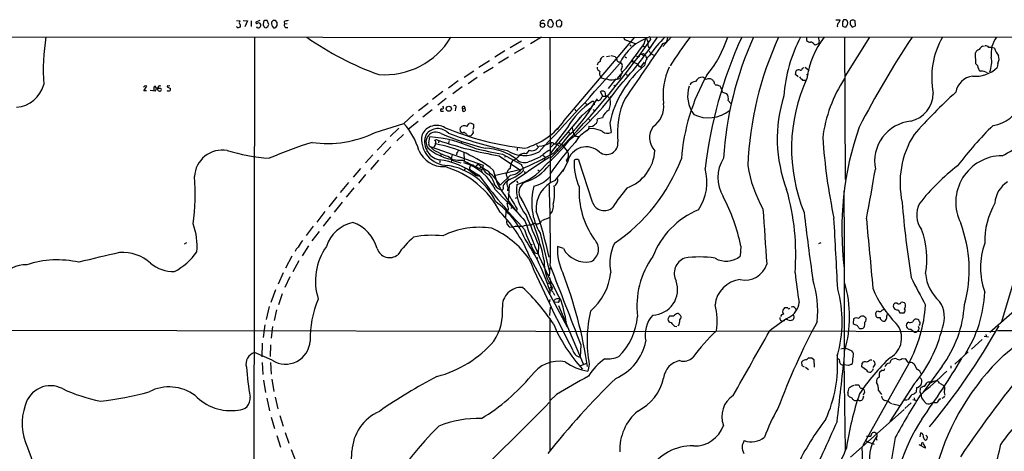
# Model space of a CAD drawing. Extents: x 7 to 1057, y 10 to 901.
# Drawn here: x 401 to 669, y 755 to 872 of the extents above; entities that cross this region are included whole.
import ezdxf

# ---------------------------------------------------------------- set-up
doc = ezdxf.new("R2010")
doc.units = 0
doc.header["$MEASUREMENT"] = 0
doc.layers.add('MAIN', color=5, linetype='CONTINUOUS')

msp = doc.modelspace()

# ---------------------------------------------------------------- linework, layer by layer
at = {"layer": 'MAIN'}
for p, q in [((459.9093, 872.1513), (460.8407, 872.0667)), ((460.9253, 871.0507), (460.9253, 870.3733)), ((461.772, 872.1513), (462.9573, 872.0667)), ((462.9573, 872.0667), (462.1953, 870.458)), ((463.8887, 872.0667), (463.8887, 870.5427)), ((466.2593, 872.1513), (465.328, 871.8127)), ((467.2753, 871.8973), (467.1907, 870.8813)), ((467.614, 872.1513), (467.2753, 871.8973)), ((468.7147, 871.1353), (468.2913, 872.1513)), ((468.4607, 870.5427), (468.7147, 871.1353)), ((469.9, 872.1513), (469.4767, 871.728)), ((471.0007, 871.6433), (470.5773, 872.1513)), ((472.8633, 871.8973), (472.948, 871.22)), ((473.71, 871.3047), (472.948, 871.22)), ((544.9147, 870.458), (545.5073, 870.3733)), ((546.1, 871.3893), (545.592, 872.3207)), ((546.0153, 870.8813), (546.1, 871.3893)), ((547.116, 870.5427), (548.0473, 870.458)), ((548.386, 870.966), (548.386, 871.8127)), ((622.8927, 872.3207), (624.078, 872.3207)), ((624.6707, 871.8127), (624.6707, 870.966)), ((625.6867, 872.3207), (625.0093, 872.3207)), ((625.1787, 870.458), (625.602, 870.3733)), ((626.7873, 871.0507), (627.2953, 870.3733)), ((627.2953, 870.3733), (628.2267, 870.712)), ((628.2267, 870.712), (628.142, 872.0667)), ((341.0373, 867.7487), (571.8387, 867.5793)), ((464.82, 867.664), (464.6507, 723.5613)), ((542.8827, 867.664), (539.8347, 865.8013)), ((545.084, 867.664), (545.2533, 827.9553)), ((549.0633, 844.9733), (568.2827, 867.664)), ((565.15, 867.664), (565.404, 866.9867)), ((570.738, 865.8013), (571.3307, 867.664)), ((572.3467, 867.7487), (865.2933, 867.5793)), ((572.3467, 867.7487), (572.516, 866.902)), ((578.104, 867.664), (575.818, 865.124)), ((577.1727, 867.664), (576.7493, 866.2247)), ((614.934, 867.664), (614.934, 866.7327)), ((618.236, 867.156), (618.236, 867.664)), ((625.2633, 867.664), (625.4327, 828.9713)), ((632.0367, 867.664), (625.348, 856.996)), ((537.3793, 866.5633), (534.3313, 864.7853)), ((538.1413, 864.7853), (535.432, 863.1767)), ((565.404, 866.9867), (568.3673, 865.886)), ((566.8433, 865.5473), (567.182, 865.2087)), ((570.484, 865.2933), (570.8227, 865.0393)), ((576.7493, 866.2247), (575.7333, 865.8013)), ((616.966, 865.7167), (617.3047, 865.5473)), ((617.3047, 865.5473), (618.236, 865.9707)), ((662.7707, 865.2087), (663.2787, 865.2933)), ((532.892, 863.9387), (530.1827, 862.2453)), ((533.908, 862.2453), (531.1987, 860.552)), ((560.4933, 862.4147), (561.5093, 862.584)), ((561.7633, 862.6687), (562.864, 862.4147)), ((565.5733, 862.33), (565.9967, 862.076)), ((568.5367, 862.584), (569.1293, 862.4147)), ((569.468, 862.6687), (569.5527, 862.9227)), ((570.6533, 862.4993), (570.9073, 862.6687)), ((571.3307, 862.2453), (571.4153, 861.9067)), ((572.0927, 863.9387), (572.516, 863.1767)), ((572.516, 863.1767), (573.6167, 862.6687)), ((660.9927, 860.3827), (660.8233, 863.4307)), ((525.8647, 859.536), (528.7433, 861.314)), ((527.05, 857.9273), (529.6747, 859.536)), ((563.9647, 860.9753), (564.3033, 860.7213)), ((564.3033, 860.7213), (564.8113, 860.1287)), ((567.6053, 861.3987), (567.8593, 860.806)), ((569.8913, 859.536), (570.9073, 860.8907)), ((614.5107, 859.4513), (615.6113, 858.6047)), ((661.416, 859.9593), (660.9927, 860.3827)), ((666.9193, 860.4673), (666.75, 859.3667)), ((521.8007, 856.742), (524.4253, 858.52)), ((522.9013, 855.0487), (525.3567, 856.742)), ((558.9693, 856.9113), (559.1387, 856.5727)), ((563.4567, 856.3187), (564.896, 858.012)), ((564.7267, 858.3507), (564.896, 858.012)), ((565.912, 857.5887), (566.166, 857.25)), ((611.886, 857.504), (612.14, 858.52)), ((612.648, 856.8267), (611.886, 857.504)), ((613.8333, 859.1973), (614.2567, 859.3667)), ((434.9327, 854.3713), (434.6787, 854.0327)), ((434.7633, 853.1013), (435.5253, 854.2867)), ((437.4727, 854.0327), (437.4727, 853.2707)), ((441.1133, 854.1173), (441.96, 853.694)), ((441.7907, 854.456), (441.3673, 854.3713)), ((520.192, 855.8107), (517.5673, 853.7787)), ((521.2927, 854.1173), (518.7527, 852.2547)), ((563.0333, 856.3187), (561.0013, 853.694)), ((562.5253, 854.6253), (562.7793, 854.2867)), ((613.8333, 855.98), (614.68, 855.98)), ((435.4407, 853.0167), (434.7633, 853.1013)), ((436.4567, 853.2707), (437.896, 853.1013)), ((438.912, 853.694), (438.4887, 853.694)), ((438.658, 853.186), (438.9967, 852.932)), ((516.0433, 852.8473), (513.2493, 850.7307)), ((559.562, 851.5773), (558.8847, 852.7627)), ((559.562, 851.5773), (560.578, 851.5773)), ((560.07, 852.7627), (560.2393, 851.662)), ((561.5093, 851.5773), (561.7633, 851.2387)), ((592.074, 852.678), (593.1747, 852.3393)), ((509.4393, 847.6827), (512.064, 849.7147)), ((516.9747, 850.9847), (514.6887, 849.122)), ((521.8007, 848.868), (522.0547, 848.4447)), ((556.514, 848.6987), (553.0427, 845.566)), ((554.8207, 849.7147), (555.244, 849.376)), ((556.514, 848.6987), (558.1227, 850.9)), ((557.022, 850.138), (556.5987, 850.138)), ((557.1913, 849.2913), (556.9373, 849.2913)), ((593.598, 850.392), (594.36, 849.63)), ((508.0847, 846.582), (505.46, 844.2113)), ((510.6247, 845.9893), (513.1647, 847.9367)), ((515.7047, 847.5133), (516.2127, 847.5133)), ((519.5147, 848.36), (519.3453, 847.598)), ((521.3773, 848.106), (522.0547, 848.4447)), ((522.0547, 848.4447), (522.0547, 848.106)), ((522.1393, 847.6827), (522.0547, 847.5133)), ((553.8893, 846.4127), (547.4547, 838.7927)), ((551.942, 847.9367), (552.196, 847.598)), ((556.9373, 847.9367), (557.276, 847.598)), ((497.6707, 841.756), (505.46, 844.2113)), ((506.73, 842.6873), (509.3547, 844.804)), ((522.5627, 843.3647), (523.1553, 844.2113)), ((555.6673, 845.4813), (556.006, 845.058)), ((555.752, 843.4493), (555.6673, 842.518)), ((559.4773, 845.7353), (558.038, 845.3967)), ((561.4247, 844.296), (561.7633, 841.756)), ((504.1053, 842.9413), (501.7347, 840.6553)), ((503.5127, 839.47), (505.3753, 841.1633)), ((521.462, 841.5867), (521.1233, 841.756)), ((524.1713, 842.264), (524.256, 841.5867)), ((549.91, 843.1107), (546.608, 838.708)), ((547.0313, 842.9413), (547.37, 842.518)), ((550.164, 841.8407), (550.5873, 841.502)), ((551.18, 843.026), (551.6033, 841.3327)), ((551.6033, 841.3327), (551.942, 840.9093)), ((555.6673, 842.518), (554.3973, 841.6713)), ((557.022, 842.772), (555.752, 842.6873)), ((500.634, 839.47), (498.1787, 836.93)), ((512.2333, 838.962), (512.4873, 840.5707)), ((513.842, 839.724), (514.1807, 839.8087)), ((514.1807, 839.8087), (514.9427, 839.5547)), ((514.9427, 839.5547), (514.858, 838.962)), ((517.7367, 839.5547), (517.5673, 838.7927)), ((521.1233, 839.216), (521.0387, 838.708)), ((541.528, 838.454), (541.782, 837.946)), ((545.084, 835.7447), (547.4547, 838.7927)), ((545.1687, 838.8773), (545.5073, 838.454)), ((546.1847, 838.5387), (545.1687, 837.438)), ((547.2853, 838.3693), (547.624, 838.0307)), ((547.4547, 838.7927), (548.3013, 838.5387)), ((548.3013, 838.5387), (549.8253, 836.676)), ((496.9933, 835.66), (495.046, 833.4587)), ((501.904, 837.8613), (499.872, 835.66)), ((511.6407, 836.5913), (512.064, 836.7607)), ((512.572, 837.946), (526.9653, 832.866)), ((515.62, 835.8293), (515.366, 835.3213)), ((517.398, 835.3213), (518.414, 834.644)), ((519.8533, 836.2527), (519.7687, 835.66)), ((521.716, 836.3373), (521.8007, 834.136)), ((531.368, 835.406), (536.956, 831.596)), ((532.2147, 835.8293), (537.3793, 833.0353)), ((532.9767, 835.3213), (532.8073, 834.898)), ((536.2787, 837.438), (536.2787, 836.8453)), ((537.2947, 835.7447), (537.1253, 835.7447)), ((539.496, 836.93), (538.6493, 835.914)), ((543.306, 835.4907), (543.814, 835.152)), ((547.116, 837.0147), (547.4547, 836.7607)), ((498.5173, 834.2207), (496.4007, 831.6807)), ((515.2813, 834.0513), (515.112, 833.4587)), ((518.414, 834.3053), (518.3293, 833.5433)), ((518.414, 834.2207), (520.954, 833.4587)), ((521.3773, 834.2207), (526.542, 831.6807)), ((522.732, 833.628), (522.5627, 833.12)), ((524.256, 832.9507), (523.5787, 832.5273)), ((525.526, 833.2047), (525.1027, 832.612)), ((543.4753, 834.8133), (543.7293, 834.39)), ((549.9947, 833.882), (548.5553, 831.0033)), ((549.5713, 834.2207), (549.8253, 833.7127)), ((556.6833, 822.7907), (553.0427, 834.2207)), ((493.6913, 831.9347), (491.6593, 829.564)), ((495.046, 830.326), (493.0987, 827.9553)), ((521.97, 831.85), (521.8007, 831.342)), ((523.4093, 831.6807), (525.78, 830.1567)), ((525.6953, 829.9027), (525.78, 830.1567)), ((526.3727, 832.4427), (526.1187, 832.104)), ((526.542, 831.6807), (526.8807, 831.9347)), ((526.542, 831.6807), (526.542, 831.0033)), ((529.7593, 831.5113), (530.7753, 827.9553)), ((536.956, 831.596), (530.0133, 829.9027)), ((534.416, 830.1567), (531.622, 827.3627)), ((533.3153, 830.072), (533.4, 829.7333)), ((537.8873, 832.1887), (537.8027, 832.0193)), ((537.8027, 832.0193), (537.8873, 831.342)), ((538.1413, 831.088), (538.3953, 830.6647)), ((541.8667, 831.596), (542.29, 831.1727)), ((546.608, 828.7173), (548.894, 831.6807)), ((490.3893, 828.1247), (488.1033, 825.4153)), ((529.7593, 827.786), (529.4207, 827.532)), ((533.4, 829.7333), (533.8233, 828.9713)), ((534.162, 828.9713), (533.4847, 828.4633)), ((534.0773, 827.4473), (533.8233, 823.0447)), ((536.0247, 828.4633), (536.448, 828.04)), ((491.8287, 826.6853), (489.712, 824.1453)), ((527.9813, 826.516), (528.4047, 826.77)), ((530.352, 826.0927), (536.0247, 820.2507)), ((533.7387, 826.8547), (533.654, 825.8387)), ((487.172, 824.23), (485.0553, 821.5207)), ((488.696, 822.7907), (486.4947, 820.0813)), ((533.5693, 822.3673), (533.8233, 823.0447)), ((535.7707, 823.8913), (536.194, 824.0607)), ((483.9547, 820.2507), (481.7533, 817.372)), ((533.146, 820.0813), (533.0613, 818.7267)), ((534.924, 821.436), (534.5007, 821.0973)), ((536.1093, 821.0973), (536.0247, 820.2507)), ((485.4787, 818.8113), (483.5313, 816.2713)), ((533.654, 816.61), (534.0773, 816.102)), ((540.004, 816.5253), (540.6813, 817.0333)), ((540.6813, 817.0333), (541.528, 816.864)), ((544.4913, 818.3033), (545.084, 818.7267)), ((480.822, 816.2713), (478.8747, 813.7313)), ((482.4307, 814.832), (480.3987, 812.292)), ((534.0773, 816.102), (535.0933, 816.0173)), ((542.4593, 814.324), (544.9993, 803.7407)), ((446.3627, 811.6993), (445.6853, 811.3607)), ((540.3427, 811.276), (540.004, 811.022)), ((542.036, 811.1913), (541.9513, 808.736)), ((618.8287, 811.6993), (618.1513, 811.4453)), ((479.4673, 810.9373), (477.774, 808.228)), ((541.02, 808.99), (541.9513, 808.736)), ((548.8093, 810.1753), (547.2007, 810.6833)), ((597.0693, 810.8527), (596.9, 808.1433)), ((674.116, 810.8527), (667.9353, 790.2787)), ((474.98, 808.0587), (473.2867, 804.8413)), ((476.8427, 806.8733), (475.234, 803.8253)), ((539.75, 807.6353), (549.8253, 788.924)), ((541.8667, 807.6353), (541.528, 807.3813)), ((472.6093, 803.5713), (471.2547, 800.5233)), ((544.9993, 802.7247), (545.2533, 804.926)), ((474.3873, 802.4707), (473.1173, 799.592)), ((544.4913, 800.608), (545.084, 800.9467)), ((545.084, 802.2167), (545.4227, 799.6767)), ((470.4927, 798.9147), (469.3073, 795.528)), ((472.3553, 797.8987), (471.3393, 794.8507)), ((544.9993, 799.338), (545.4227, 799.6767)), ((545.084, 798.1527), (544.9993, 797.56)), ((545.338, 798.7453), (545.084, 798.83)), ((545.4227, 799.6767), (545.846, 799.338)), ((545.1687, 796.29), (544.9147, 795.4433)), ((547.37, 795.528), (546.354, 795.6127)), ((547.7087, 795.9513), (547.37, 795.528)), ((639.572, 795.3587), (638.8947, 795.274)), ((468.7993, 794.4273), (467.9527, 790.8713)), ((470.8313, 793.496), (470.154, 790.6173)), ((545.2533, 794.258), (544.9993, 791.972)), ((547.4547, 794.6813), (554.228, 778.8487)), ((580.644, 791.972), (580.136, 792.48)), ((608.4147, 792.988), (608.6687, 792.3107)), ((611.8013, 793.9193), (612.14, 793.496)), ((633.6453, 792.5647), (633.73, 791.8027)), ((634.4073, 793.1573), (633.984, 793.0727)), ((638.556, 794.9353), (638.4713, 794.4273)), ((639.826, 793.496), (640.334, 792.6493)), ((640.334, 792.6493), (641.4347, 792.734)), ((672.2533, 793.9193), (664.8027, 787.3153)), ((545.1687, 791.21), (545.084, 755.0573)), ((577.6807, 791.8873), (577.1727, 790.956)), ((608.1607, 792.1413), (607.822, 791.718)), ((608.7533, 790.5327), (608.4147, 790.3633)), ((627.7187, 791.0407), (627.634, 789.7707)), ((630.5127, 791.8027), (629.8353, 791.8027)), ((341.2913, 788.0773), (590.042, 787.5693)), ((467.614, 789.432), (467.1907, 785.9607)), ((469.7307, 789.0087), (469.392, 785.7913)), ((579.0353, 789.0933), (579.628, 789.0087)), ((590.4653, 787.8233), (666.4113, 787.654)), ((629.158, 788.5853), (629.412, 788.416)), ((643.2973, 788.2467), (643.8053, 787.8233)), ((666.8347, 787.908), (725.678, 787.908)), ((466.9367, 784.4367), (466.852, 780.7113)), ((662.686, 785.4527), (659.8073, 782.828)), ((663.194, 786.384), (664.3793, 786.13)), ((663.702, 786.8073), (663.7867, 786.2993)), ((469.646, 779.78), (464.82, 781.8967)), ((469.138, 784.0133), (469.0533, 780.796)), ((553.5507, 784.0133), (553.3813, 780.6267)), ((624.2473, 782.9127), (625.4327, 783.1667)), ((625.4327, 783.1667), (627.2107, 782.32)), ((658.876, 782.066), (655.2353, 778.764)), ((466.9367, 779.1873), (467.106, 775.8853)), ((469.138, 779.1873), (469.392, 776.0547)), ((613.7487, 778.256), (613.664, 779.3567)), ((616.3733, 780.4573), (616.8813, 780.034)), ((616.8813, 780.034), (616.966, 777.9173)), ((623.2313, 780.9653), (623.4007, 781.6427)), ((625.094, 780.034), (625.4327, 755.3113)), ((627.4647, 779.3567), (627.2107, 778.6793)), ((632.206, 779.8647), (632.714, 779.8647)), ((633.3913, 779.3567), (633.476, 778.5947)), ((640.9267, 780.288), (641.7733, 780.2033)), ((643.7207, 779.1027), (644.144, 778.8487)), ((555.0747, 778.9333), (553.466, 778.256)), ((555.8367, 778.6793), (555.4133, 776.8167)), ((614.3413, 777.9173), (613.7487, 778.256)), ((614.68, 777.9173), (615.442, 777.3247)), ((626.364, 778.3407), (625.0093, 778.51)), ((629.92, 778.002), (630.0047, 779.018)), ((631.19, 777.0707), (629.92, 778.002)), ((642.7047, 778.9333), (630.2587, 756.5813)), ((632.8833, 776.986), (632.3753, 776.5627)), ((633.476, 778.5947), (632.968, 777.8327)), ((635.508, 777.0707), (634.746, 776.478)), ((644.144, 778.8487), (644.906, 777.3247)), ((651.764, 778.1713), (646.5993, 771.144)), ((654.1347, 778.256), (654.1347, 777.6633)), ((467.2753, 774.3613), (467.7833, 771.0593)), ((469.5613, 774.6153), (470.0693, 771.3133)), ((628.0573, 773.0913), (629.0733, 773.0913)), ((630.3433, 771.9907), (630.5127, 771.8213)), ((630.682, 771.144), (630.3433, 770.2973)), ((634.492, 771.5673), (635.3387, 770.4667)), ((644.2287, 773.3453), (637.54, 763.1007)), ((644.8213, 772.414), (644.7367, 771.144)), ((645.8373, 771.144), (645.922, 772.16)), ((651.0867, 773.5993), (652.272, 772.922)), ((468.2067, 769.4507), (468.884, 766.064)), ((470.408, 769.7893), (471.17, 766.572)), ((546.9467, 770.4667), (545.084, 768.7733)), ((626.11, 770.89), (626.1947, 770.2973)), ((630.428, 770.0433), (630.174, 769.112)), ((641.604, 769.0273), (642.2813, 769.0273)), ((643.8053, 769.112), (644.906, 768.858)), ((644.2287, 769.62), (644.3133, 769.0273)), ((646.7687, 768.858), (647.446, 768.0113)), ((651.1713, 769.2813), (651.4253, 769.2813)), ((652.1027, 769.5353), (651.6793, 769.366)), ((641.4347, 766.4027), (626.872, 753.4487)), ((637.4553, 768.2653), (638.048, 768.0113)), ((638.302, 767.9267), (640.4187, 767.5033)), ((643.382, 768.1807), (641.6887, 766.6567)), ((469.392, 764.286), (470.2387, 761.238)), ((471.678, 764.794), (472.6093, 761.8307)), ((470.916, 759.2907), (471.932, 756.158)), ((473.202, 760.1373), (474.1333, 757.2587)), ((631.19, 759.1213), (632.3753, 759.1213)), ((631.2747, 757.7667), (631.5287, 757.5973)), ((632.3753, 759.1213), (632.7987, 760.0527)), ((633.5607, 760.1373), (634.0687, 759.6293)), ((633.8993, 758.6133), (634.0687, 758.0207)), ((645.8373, 758.952), (646.0067, 760.0527)), ((647.7, 759.0367), (647.3613, 759.46)), ((474.8107, 755.4807), (476.0807, 752.2633)), ((631.5287, 757.5973), (633.3067, 757.0047)), ((647.2767, 755.904), (645.5833, 756.8353)), ((646.176, 756.4967), (646.2607, 757.3433))]:
    msp.add_line(p, q, dxfattribs=at)
for centre, radius in [((543.1439, 870.8963), 0.6073), ((615.2091, 857.4829), 0.1496), ((517.6547, 848.1818), 0.6968)]:
    msp.add_circle(centre, radius, dxfattribs=at)
for centre, radius, start, end in [((460.7845, 871.305), 1.1606, 221.055895, 251.555685), ((502.9988, 743.2813), 133.8752, 108.317001, 108.54617), ((461.391, 871.601), 0.7209, 139.759908, 229.759908), ((465.4551, 871.6011), 0.2468, 120.991622, 329.008378), ((465.8501, 870.7685), 0.5689, 203.38772, 315.997091), ((465.8784, 870.7758), 0.7296, 29.51988, 106.867736), ((466.0052, 870.8813), 0.5681, 296.574073, 26.56054), ((466.8938, 870.4153), 0.5525, 4.432107, 57.497791), ((467.9102, 870.754), 0.5516, 212.451277, 274.418621), ((467.9526, 702.8014), 169.3502, 89.885409, 90.114558), ((383.524, 997.3848), 152.6537, 303.57811, 303.807272), ((471.3977, 871.5217), 1.932, 173.870385, 223.001219), ((470.2386, 702.8014), 169.3502, 89.885409, 90.114558), ((470.1579, 871.0742), 0.8873, 258.743258, 341.775374), ((259.3507, 871.22), 211.6504, 359.885409, 0.114591), ((474.1111, 869.0018), 3.1529, 92.674103, 113.313364), ((473.6028, 870.9435), 0.7108, 157.107303, 292.892697), ((543.1944, 871.5412), 0.6921, 49.406787, 199.982399), ((546.1422, 871.1777), 1.6119, 150.067741, 193.672427), ((629.4203, 955.3022), 119.7486, 224.885375, 225.114558), ((545.2957, 871.8338), 0.57, 58.677654, 164.930019), ((545.4649, 870.9237), 0.552, 274.405074, 355.594926), ((548.4258, 871.4264), 1.58, 159.412123, 214.006877), ((548.5242, 869.0942), 3.2906, 101.325299, 118.646173), ((421.132, 745.0667), 179.6055, 44.885409, 45.114591), ((421.2282, 955.3792), 152.626, 326.192759, 326.421963), ((624.4183, 870.7213), 1.1333, 132.360751, 193.434185), ((622.4504, 872.7263), 1.6774, 315.886457, 346.006836), ((751.8399, 787.4168), 152.6259, 146.200557, 146.42974), ((625.2209, 871.0082), 0.5518, 184.385964, 265.614036), ((624.7794, 871.4498), 1.3548, 307.385003, 23.130288), ((541.1685, 787.4889), 119.7487, 44.87695, 45.106099), ((838.4371, 871.474), 211.6502, 179.885408, 180.114592), ((627.5337, 871.4295), 0.8809, 46.329226, 147.922913), ((468.0373, 858.5159), 60.6509, 171.243897, 183.51756), ((525.4185, 933.0303), 80.1458, 234.645984, 250.451996), ((500.2092, 878.4648), 21.0223, 265.615342, 329.084154), ((576.8875, 854.2774), 14.216, 108.627528, 154.566234), ((495.9912, 918.205), 93.2684, 317.166569, 327.18776), ((596.9429, 846.3911), 29.5653, 133.984943, 146.594265), ((673.9011, 798.8353), 113.8052, 142.785979, 147.564498), ((706.4846, 817.879), 119.9781, 155.483778, 173.272221), ((563.2198, 877.5782), 31.8746, 320.572685, 341.878202), ((685.9487, 828.8752), 93.8035, 155.574405, 176.422321), ((692.6504, 828.71), 93.8068, 155.464451, 177.51253), ((648.6419, 848.9194), 39.9828, 152.042474, 176.066734), ((638.3495, 853.2084), 23.5485, 142.130586, 172.202464), ((855.9746, 726.2918), 255.0956, 146.344855, 152.724262), ((670.4763, 856.7418), 21.5206, 149.501059, 191.574133), ((672.5689, 863.1728), 7.4853, 143.129796, 187.117801), ((375.5063, 1005.7499), 241.0219, 314.743119, 324.8247), ((4274.8185, -1681.6174), 4491.3888, 145.4462998, 145.6754816), ((-1082.6573, 2068.9864), 2044.8399, 323.7272212, 323.9564065), ((570.8441, 866.267), 0.9865, 337.279607, 54.618287), ((573.4687, 865.7564), 1.7196, 175.677704, 225.433515), ((615.9271, 867.6719), 1.3669, 223.402193, 274.515088), ((615.9077, 865.0815), 1.2344, 30.972514, 84.094496), ((617.4738, 866.5634), 0.9655, 322.130741, 37.864574), ((664.8474, 862.2006), 3.6553, 124.620009, 145.379991), ((663.7162, 864.4609), 0.8524, 28.681808, 102.43184), ((664.3967, 859.7669), 5.1035, 71.832027, 89.244424), ((560.0322, 861.1942), 1.2395, 100.0452, 186.215636), ((774.7744, 988.9801), 246.8295, 210.848142, 211.077345), ((569.2987, 862.5416), 0.2117, 216.837414, 36.896962), ((527.652, 1074.6524), 215.8359, 281.194034, 281.423222), ((655.1714, 947.331), 119.7486, 224.87695, 225.1061), ((570.5531, 862.7601), 0.3658, 345.530684, 114.862657), ((571.0061, 862.3441), 0.3393, 343.071082, 106.928918), ((574.4349, 859.8889), 3.5283, 128.013849, 178.856705), ((662.4671, 862.4909), 1.8935, 109.363161, 150.242358), ((658.4697, 860.8862), 6.8086, 336.592129, 11.514411), ((675.9423, 868.9579), 10.86, 203.566029, 215.388277), ((664.8022, 861.7374), 2.4689, 329.039428, 22.161251), ((-104.7349, 1450.3186), 891.7941, 316.5051929, 318.5844185), ((559.7385, 859.4171), 1.8921, 119.736994, 160.650503), ((559.3015, 859.5706), 1.3535, 185.056838, 244.334263), ((588.6577, 838.5111), 27.8407, 129.610951, 168.007353), ((563.8377, 861.441), 0.4827, 164.745922, 285.254078), ((563.4569, 859.8323), 1.3865, 328.733619, 12.344134), ((564.1379, 850.4856), 10.9709, 63.432146, 72.968152), ((570.1347, 860.6578), 1.1478, 198.26763, 257.758129), ((593.7553, 851.9797), 17.8387, 154.938595, 187.56894), ((663.173, 859.9382), 1.7571, 179.311962, 238.796893), ((559.8533, 857.8094), 1.2602, 154.56148, 225.453316), ((568.8512, 855.3642), 4.8303, 127.480792, 167.577336), ((564.9162, 858.7575), 0.4487, 127.666685, 245.022443), ((635.0292, 830.5042), 54.2829, 150.378248, 175.715836), ((586.5802, 854.6816), 2.0666, 85.565146, 154.947766), ((585.8238, 854.2743), 2.6323, 45.423265, 69.631202), ((612.7522, 857.9794), 0.8167, 60.36824, 138.554055), ((825.0973, 1068.0656), 299.3539, 224.882025, 225.111195), ((613.2637, 859.2512), 0.5721, 259.14965, 354.594323), ((660.8506, 851.6858), 5.4523, 98.323596, 169.515067), ((660.9591, 865.382), 8.3498, 263.827354, 313.911112), ((662.0333, 853.9256), 4.5155, 62.40043, 87.087981), ((399.5442, 856.7974), 8.2047, 274.127211, 345.871789), ((435.1022, 853.4405), 0.9461, 63.434949, 100.320555), ((522.2919, 769.5521), 119.7133, 134.885408, 135.114592), ((437.2765, 853.6978), 0.86, 316.08359, 51.548286), ((439.166, 853.7151), 0.6777, 75.533139, 181.784365), ((441.2403, 854.2443), 0.1796, 45, 225), ((492.9888, 906.1695), 87.9614, 310.687101, 324.263358), ((687.2447, 1406.6669), 564.8139, 256.890607, 257.11978), ((561.3409, 867.7539), 11.6892, 269.995589, 283.824397), ((591.1705, 851.7029), 8.5812, 161.883032, 216.63781), ((584.6869, 853.7997), 1.7571, 89.311962, 148.796893), ((588.4333, 854.6044), 1.7226, 63.745835, 116.254165), ((716.4492, 982.8951), 179.6053, 224.885386, 225.114569), ((587.4011, 854.4892), 2.5744, 6.815284, 26.584958), ((590.1607, 852.2211), 2.4071, 59.104822, 92.826508), ((589.0349, 852.3454), 3.0572, 6.245611, 39.418763), ((656.639, 837.3209), 45.7863, 155.369122, 202.232793), ((656.8656, 835.6254), 37.821, 146.675855, 172.874702), ((438.8272, 853.5246), 0.3785, 153.414641, 243.448488), ((439.0813, 853.2704), 0.4561, 21.829402, 111.785083), ((438.9119, 853.5248), 0.5988, 278.140927, 351.859073), ((441.4168, 853.5389), 0.5245, 222.280302, 303.459819), ((441.6354, 853.4823), 0.3875, 280.497939, 33.11188), ((559.2234, 852.5932), 0.3787, 63.44848, 153.414653), ((560.7905, 850.0103), 1.9912, 128.095812, 156.153792), ((559.562, 852.17), 0.7806, 49.400298, 102.526419), ((560.1607, 850.1683), 1.4958, 25.629679, 86.987816), ((591.7856, 851.0177), 1.9173, 340.953645, 43.573554), ((645.4934, 840.0528), 38.5306, 162.464416, 200.972376), ((641.425, 852.5503), 7.9693, 283.587931, 359.09192), ((766.3411, 732.1105), 163.7823, 132.595957, 138.253205), ((515.8317, 848.5152), 0.4114, 264.084305, 59.045798), ((519.2304, 848.6684), 0.4194, 312.671557, 137.328443), ((521.7415, 848.4023), 0.4695, 82.755391, 219.13056), ((568.8811, 831.7506), 22.1123, 123.742098, 149.086369), ((529.0461, 864.669), 31.8317, 312.175361, 332.151566), ((557.022, 849.9263), 0.2116, 323.124688, 90), ((684.1912, 849.5453), 127.0002, 179.885409, 180.114592), ((558.2497, 851.1961), 0.8141, 242.093947, 332.112973), ((556.3553, 849.7645), 5.26, 338.678994, 11.523556), ((585.1894, 841.6935), 21.7052, 154.655343, 186.554188), ((569.4799, 848.8649), 6.6364, 304.024824, 6.620309), ((664.1933, 853.2493), 9.74, 278.597142, 338.721838), ((515.673, 847.8202), 0.3086, 67.85722, 275.897224), ((521.7927, 847.8974), 0.4649, 153.335726, 304.298447), ((521.9912, 847.8732), 0.2413, 307.862488, 74.742799), ((562.7042, 844.8299), 3.3515, 115.614682, 164.327002), ((588.2298, 855.299), 9.5682, 245.649661, 307.249671), ((491.1486, 831.5112), 19.134, 16.187212, 41.586216), ((514.3464, 839.2591), 4.4082, 58.707897, 154.407458), ((521.8514, 842.2625), 1.3118, 57.163999, 144.40647), ((523.3672, 842.7302), 1.4962, 44.991876, 98.142017), ((523.1558, 843.3646), 1.3382, 325.296994, 18.444426), ((532.7869, 856.7596), 20.0957, 285.95456, 324.090412), ((556.1814, 845.1244), 1.7293, 255.622226, 321.24912), ((556.7835, 845.0945), 1.2904, 305.346693, 13.54409), ((577.4252, 840.3687), 5.1851, 144.703176, 224.094365), ((644.3691, 833.9188), 10.9378, 95.623443, 191.354826), ((731.1858, 775.9769), 94.183, 134.094336, 142.970266), ((660.242, 852.6458), 18.9482, 294.516703, 334.422576), ((484.687, 868.251), 29.5053, 261.809041, 296.106859), ((517.3851, 839.907), 7.1261, 169.845816, 269.422696), ((516.0986, 839.2117), 5.022, 157.132034, 257.682925), ((514.1223, 839.1367), 2.6829, 58.21873, 216.985224), ((514.6566, 838.8618), 3.9297, 42.210136, 144.150462), ((548.5644, 921.0564), 86.2166, 247.474517, 255.898125), ((547.3357, 917.274), 80.3445, 247.536123, 263.550422), ((562.7539, 966.4249), 132.8441, 250.114137, 257.271736), ((521.5888, 842.645), 0.8898, 154.647392, 205.352608), ((393.954, 757.36), 152.6261, 33.57027, 33.799453), ((521.8045, 841.0977), 0.597, 32.369607, 125.007745), ((523.6216, 842.1376), 1.4975, 208.750617, 241.249383), ((523.1812, 841.9123), 1.123, 255.567792, 343.146336), ((515.016, 867.3172), 44.0654, 315.017929, 323.455685), ((552.7464, 842.0951), 1.4329, 235.848577, 288.962254), ((559.1081, 835.0819), 8.1158, 117.754463, 150.756003), ((553.6368, 827.5276), 15.6157, 68.036637, 77.479948), ((560.7896, 843.407), 1.9167, 226.790637, 300.530564), ((708.8001, 815.3498), 84.2897, 160.709691, 187.219733), ((665.0037, 828.0182), 24.656, 147.782212, 192.442052), ((527.4797, 693.9132), 152.5529, 107.94273, 112.622387), ((512.9106, 838.6233), 0.7572, 153.431565, 243.438333), ((509.2196, 802.5622), 38.1487, 66.093309, 85.0862), ((513.1789, 838.5245), 0.8524, 298.681808, 12.43184), ((513.3014, 839.1118), 0.8167, 330.36824, 48.554055), ((508.0428, 804.4161), 34.724, 51.288215, 80.10262), ((549.1505, 940.3989), 106.4882, 251.262326, 260.387119), ((540.3003, 838.6919), 1.9368, 245.4635, 340.038124), ((542.0759, 844.102), 6.0715, 270.422777, 300.623727), ((514.4487, 867.9244), 45.7969, 309.881867, 321.58763), ((604.3777, 790.4328), 71.4419, 137.11977, 145.97279), ((545.561, 838.028), 0.9355, 54.821844, 114.792678), ((546.7774, 839.8723), 1.2745, 237.893595, 302.102597), ((560.5531, 838.8474), 3.0949, 231.599251, 6.840053), ((774.4725, 850.7038), 155.4831, 183.830515, 191.995869), ((456.1111, 829.3058), 7.6438, 80.525725, 176.793892), ((472.3707, 885.9349), 51.3306, 253.007255, 266.01034), ((516.2846, 839.8266), 7.3888, 203.796595, 272.068574), ((520.7778, 847.5395), 13.3323, 228.704758, 272.577233), ((515.7682, 840.2108), 3.9173, 215.32106, 255.286886), ((518.4037, 841.3991), 6.1605, 233.892213, 260.604343), ((520.2205, 834.7286), 1.8555, 146.795544, 193.187651), ((519.1758, 837.1843), 1.1519, 306.026276, 342.884837), ((559.2704, 981.0153), 147.6854, 256.454264, 259.4439), ((527.1376, 822.6598), 14.7842, 53.049725, 88.370529), ((538.1273, 843.9476), 8.4851, 236.828336, 298.725032), ((853.99, 517.61), 449.0133, 134.885408, 135.114592), ((538.1214, 834.634), 1.3846, 67.587678, 126.660509), ((494.2236, 929.0834), 106.4576, 293.914887, 299.21524), ((557.1021, 817.8753), 22.5734, 122.422116, 130.724467), ((548.9507, 835.2648), 1.2146, 300.726721, 2.666179), ((548.9784, 835.7446), 1.2589, 340.351687, 47.720494), ((555.0592, 832.6139), 5.2208, 46.836351, 165.942729), ((562.2147, 837.4959), 11.5101, 290.077478, 356.337778), ((668.1638, 822.7326), 12.6735, 90.267186, 206.724369), ((512.8625, 815.2351), 19.1927, 51.028938, 83.523654), ((514.651, 815.6812), 17.3061, 24.871888, 81.150712), ((518.0541, 820.42), 13.5432, 24.762642, 74.31268), ((535.3175, 844.1418), 14.6797, 228.163327, 240.016449), ((528.9541, 832.4144), 2.0394, 167.206692, 259.258676), ((643.4743, 679.9312), 183.6538, 122.456549, 126.560396), ((538.5565, 831.7501), 4.2292, 159.882861, 177.498325), ((536.424, 832.5428), 2.0139, 106.403027, 175.617224), ((538.3753, 836.953), 3.4157, 226.514831, 283.234757), ((532.3911, 841.493), 14.3658, 285.000218, 322.668965), ((537.9302, 833.078), 0.5526, 184.432108, 237.497791), ((538.1842, 832.6547), 0.5526, 184.432108, 237.497791), ((534.8755, 840.1438), 12.419, 286.057818, 324.605679), ((879.437, 29.965), 872.7339, 112.7191448, 112.9483304), ((567.2959, 833.3419), 15.5481, 176.759828, 204.317571), ((552.4077, 833.1625), 1.2341, 59.033059, 120.966941), ((535.0977, 852.2022), 49.0809, 304.213289, 338.932635), ((600.7873, 829.4526), 9.9698, 148.048041, 211.020428), ((634.8879, 838.7133), 36.4419, 189.368263, 209.212156), ((691.3552, 786.7172), 58.0025, 127.560022, 141.968827), ((509.598, 808.5978), 24.838, 27.537918, 73.743034), ((523.9171, 832.0193), 0.6104, 123.66924, 213.695275), ((588.8142, 1020.5294), 200.8047, 251.45046, 251.679643), ((671.2549, 939.7196), 182.118, 216.984849, 223.075503), ((517.6375, 818.4975), 16.5577, 32.371854, 51.339003), ((522.2057, 825.0353), 8.3337, 16.823706, 40.167281), ((533.6272, 830.3298), 0.4047, 124.153419, 219.575331), ((535.3813, 830.1883), 2.0377, 121.015835, 166.479988), ((530.4931, 838.8489), 10.537, 290.376828, 314.566669), ((534.3147, 833.8771), 3.7218, 271.559679, 325.429474), ((574.4202, 828.2028), 13.441, 325.934674, 16.120062), ((90.8448, 923.1511), 550.4396, 349.010225, 350.443315), ((387.7161, 824.8929), 60.9557, 352.431178, 4.554567), ((532.5765, 828.8368), 2.7678, 210.133359, 262.489074), ((577.7605, 854.6216), 54.025, 209.576939, 223.095687), ((534.835, 826.3417), 2.5149, 122.474862, 160.206868), ((535.22, 827.913), 1.8205, 162.405088, 215.543532), ((547.3731, 826.4541), 11.3236, 174.107049, 219.609532), ((539.6759, 825.5503), 2.989, 117.177148, 219.793299), ((539.0629, 834.9443), 8.0185, 282.26274, 318.668144), ((549.5692, 821.1106), 8.1628, 111.270386, 185.450148), ((6.9094, 810.2966), 538.3659, 359.482489, 1.834597), ((545.7189, 828.5904), 1.5016, 291.502403, 338.497598), ((546.057, 828.6751), 1.2348, 329.04818, 22.151227), ((673.4025, 822.1495), 7.2555, 122.127176, 176.940893), ((531.6078, 826.8124), 0.9414, 310.139865, 23.866705), ((1550.9542, 1415.7968), 1176.2558, 210.141143, 210.3703191), ((556.9975, 822.754), 16.8055, 164.981945, 210.107375), ((535.6212, 825.2822), 10.8182, 343.903067, 10.175003), ((575.3108, 825.5849), 22.2248, 176.506178, 215.384747), ((600.3791, 797.2315), 45.1449, 139.275088, 147.577974), ((547.8399, 808.5879), 64.1578, 355.515377, 15.990526), ((-10529.6295, 782.2943), 11154.8929, 359.9940439, 0.22322614), ((516.0217, 803.4292), 24.2242, 22.540757, 53.73145), ((535.6022, 822.1135), 2.0487, 172.883656, 209.73725), ((489.4474, 796.3908), 55.1347, 11.049757, 29.615714), ((543.0865, 821.5802), 3.0119, 313.735457, 13.488112), ((559.9068, 823.8849), 3.4041, 198.749509, 313.995457), ((545.5438, 799.9773), 52.6607, 11.918391, 27.52623), ((886.5665, 841.9138), 246.3896, 184.471144, 189.251696), ((651.537, 819.2971), 6.6632, 151.739603, 216.432044), ((684.1783, 812.1083), 20.8209, 149.942874, 181.358439), ((505.3808, 794.0671), 36.9505, 21.54301, 44.751106), ((533.7385, 819.9968), 0.5985, 98.116564, 171.883436), ((533.4847, 820.9279), 0.3786, 296.565051, 26.578587), ((2551.2066, 1661.8938), 2181.8481, 202.7190937, 202.9482749), ((447.3985, 787.5356), 99.6004, 11.741947, 19.227074), ((594.1534, 799.7987), 22.5769, 112.387147, 158.77019), ((2730.2332, 957.6142), 2131.5396, 183.6766476, 184.0803968), ((1328.2768, 903.7264), 718.9126, 186.6882549, 188.1513166), ((432.3161, 810.8763), 16.9195, 354.463816, 20.725602), ((493.8558, 807.5373), 10.0133, 103.168013, 161.177284), ((488.1052, 807.4435), 10.4373, 15.172933, 70.584721), ((534.6428, 817.4966), 1.328, 159.361142, 221.88075), ((539.6557, 811.2129), 5.3238, 86.248852, 113.314045), ((689.0145, 873.1843), 160.5894, 200.208504, 208.74646), ((541.5459, 818.3424), 1.4785, 269.306315, 334.707093), ((546.0098, 811.7018), 6.7739, 102.954042, 117.492982), ((-4181.9412, 554.7778), 4811.5525, 2.9114489, 3.1406313), ((5331.0516, 1253.318), 4719.9587, 185.289198, 185.5183822), ((623.2897, 804.4182), 35.8473, 344.660632, 20.604291), ((525.905, 793.6289), 22.3151, 81.155569, 116.227003), ((519.4479, 793.2615), 24.5011, 35.432882, 66.197996), ((536.5148, 810.4404), 5.7552, 79.650899, 104.299672), ((572.4292, 826.5997), 36.0089, 198.221555, 209.277353), ((626.0322, 807.463), 21.6291, 349.178156, 21.357408), ((488.9095, 804.0355), 13.8454, 142.954309, 152.100857), ((527.6357, 791.4702), 29.3109, 131.837528, 144.521949), ((513.3487, 783.2904), 30.4757, 84.927392, 99.946468), ((495.2326, 783.3697), 52.1937, 17.230111, 34.211131), ((554.5669, 809.973), 3.7957, 297.928111, 46.258518), ((573.9604, 806.1323), 12.5289, 154.050347, 191.399439), ((681.7631, 804.9683), 19.5634, 160.1392, 199.860525), ((496.039, 497.4858), 318.897, 102.289877, 104.337782), ((428.9719, 797.7984), 11.3055, 47.969241, 94.12176), ((434.5286, 819.8114), 18.0458, 298.216353, 324.155498), ((477.5966, 809.0828), 1.7032, 122.826992, 171.698625), ((497.7205, 801.3624), 16.3244, 144.818638, 197.790415), ((501.5617, 811.2724), 3.5565, 197.967773, 308.316118), ((562.2227, 810.0273), 15.0363, 177.499523, 206.143452), ((554.98, 813.4895), 7.0044, 208.239648, 281.235016), ((411.2417, 780.1552), 26.9326, 77.506473, 107.978492), ((442.7449, 813.4487), 9.5439, 229.457961, 271.896212), ((899.9418, 965.1208), 393.4937, 203.619067, 207.612067), ((556.623, 806.724), 13.0651, 178.97376, 214.424729), ((592.0825, 794.4743), 23.2862, 144.568467, 186.797823), ((583.3513, 803.4434), 4.4103, 111.363311, 208.042072), ((585.8933, 782.3197), 25.5698, 80.662485, 99.337294), ((593.0521, 812.695), 5.9602, 239.666686, 310.210392), ((598.2007, 807.7313), 6.1615, 257.813017, 343.118166), ((402.8386, 796.9487), 8.8244, 89.414985, 198.331466), ((5904.5633, 2869.0683), 5742.8904, 201.05949836, 201.28868176), ((440.7833, 761.7243), 115.7082, 8.1295, 21.112279), ((545.8739, 805.249), 15.8849, 310.428997, 354.244472), ((783.4858, 822.9688), 172.7768, 186.446136, 189.138541), ((658.8377, 804.42), 11.6057, 185.032182, 228.097921), ((572.8785, 799.0351), 6.9822, 271.88936, 19.53658), ((597.6568, 794.0939), 7.6523, 95.675726, 174.324274), ((589.6682, 793.1996), 28.2957, 354.074926, 17.68062), ((593.1963, 791.591), 33.4383, 344.054439, 15.945561), ((813.7554, 885.5864), 189.6405, 206.051171, 208.61413), ((537.3593, 794.4524), 5.1522, 86.00772, 183.105313), ((500.825, 759.8756), 54.2078, 33.36209, 47.110651), ((545.8106, 798.2657), 0.7353, 93.844658, 188.839761), ((545.2595, 797.9352), 0.8139, 21.787031, 84.465227), ((714.9419, 883.9879), 189.3281, 206.443679, 206.672862), ((547.6419, 798.6425), 1.6763, 193.988163, 224.129898), ((591.2627, 790.2594), 33.3501, 343.969838, 15.494444), ((658.6625, 809.4122), 27.5681, 201.245071, 225.436478), ((629.6166, 799.6455), 33.7726, 327.276914, 357.754088), ((653.4661, 800.6952), 24.6875, 307.59685, 356.060985), ((506.8196, 785.7069), 26.8528, 156.592432, 181.445945), ((546.6644, 795.8949), 0.4195, 109.652905, 222.275527), ((547.5998, 794.1371), 2.407, 89.423943, 116.566116), ((546.7765, 796.1205), 0.9474, 349.712463, 26.551528), ((501.0147, 781.4486), 49.3797, 8.707259, 17.079449), ((607.8472, 796.0108), 5.0778, 296.437889, 354.544049), ((723.4003, 710.4297), 119.7487, 134.885409, 135.114591), ((640.0461, 795.6465), 0.5547, 211.259632, 347.665012), ((640.9266, 794.4697), 1.1112, 40.360804, 107.741921), ((639.4793, 794.7295), 2.3396, 335.250003, 11.333946), ((644.8316, 791.481), 7.5911, 337.575855, 34.512371), ((518.1169, 792.84), 14.1607, 326.524832, 5.402681), ((591.7835, 785.0816), 36.5125, 167.221858, 190.098764), ((579.9307, 791.3712), 1.1276, 79.510188, 142.563067), ((572.9752, 790.2962), 17.6641, 351.952375, 14.941927), ((609.684, 792.9884), 1.2693, 126.855452, 180.018056), ((609.3883, 792.7757), 1.3136, 69.236183, 110.759739), ((610.108, 794.004), 0.254, 180, 0), ((611.124, 793.5808), 0.7572, 26.554899, 116.571819), ((760.8261, 708.1361), 152.6537, 146.192759, 146.421922), ((634.8307, 794.1316), 1.0623, 246.511757, 293.483297), ((762.6045, 624.0704), 211.6803, 126.756654, 126.985815), ((639.6588, 794.7038), 1.2193, 193.107327, 277.881564), ((640.8941, 793.3462), 0.8167, 311.445945, 29.63176), ((608.5691, 797.3671), 38.7949, 331.630205, 356.155578), ((626.6854, 796.7811), 31.2292, 323.422406, 356.611561), ((551.5295, 793.1828), 17.4919, 314.915923, 355.196344), ((578.8165, 786.7618), 7.7856, 137.149139, 193.497021), ((578.4282, 791.2802), 1.2967, 194.478851, 255.521149), ((578.1462, 793.6658), 1.8384, 255.33258, 298.922621), ((581.1104, 792.0995), 3.6528, 214.610633, 235.383712), ((579.5576, 790.0105), 0.8524, 298.681808, 12.43184), ((581.3722, 790.448), 1.0145, 123.428488, 194.499224), ((580.2208, 791.5064), 0.6292, 340.338213, 47.731211), ((650.8569, 728.4839), 75.0131, 122.903364, 127.821405), ((782.8133, 701.5424), 187.3481, 151.728912, 159.661992), ((608.5658, 791.2704), 0.9196, 173.198799, 260.542799), ((650.7647, 665.2261), 133.8752, 108.327138, 108.556321), ((609.4456, 790.0444), 0.8472, 61.181207, 144.803533), ((610.5314, 792.0562), 1.4389, 241.915802, 298.080685), ((610.1923, 791.6842), 1.356, 318.554901, 357.84872), ((608.7616, 791.2969), 2.8059, 6.885673, 21.180302), ((629.0525, 791.6548), 2.3584, 233.024664, 258.077809), ((628.5018, 790.0036), 1.2995, 59.672157, 127.055954), ((630.1317, 790.8291), 1.0177, 106.932196, 163.080214), ((630.9783, 792.0989), 0.5518, 212.463229, 265.603684), ((627.9734, 789.7707), 2.8137, 338.833105, 6.911595), ((630.106, 790.9167), 1.0433, 309.293657, 37.287306), ((634.5343, 792.374), 0.9866, 215.386449, 292.71815), ((635.889, 791.4217), 0.9746, 177.51249, 267.51249), ((635.9597, 791.1746), 0.7353, 261.160239, 356.155342), ((638.5141, 791.4215), 1.8447, 148.138157, 189.239697), ((634.7098, 785.8194), 6.0703, 299.612471, 40.61143), ((642.9788, 789.254), 0.9275, 112.758143, 200.842363), ((643.0433, 791.3793), 1.3386, 251.566405, 304.696778), ((644.7789, 789.9823), 1.0178, 106.919786, 163.067804), ((644.7047, 789.9185), 1.061, 24.784947, 102.077784), ((645.0754, 789.9399), 0.7283, 305.538592, 35.544994), ((585.4207, 806.242), 42.664, 202.83355, 222.51694), ((622.2744, 753.2292), 46.9954, 132.59838, 144.466418), ((-1168.2286, 1778.3559), 2031.0492, 330.2401528, 330.8080721), ((627.3389, 787.7819), 1.9886, 23.828505, 51.923362), ((629.7507, 957.7158), 169.3001, 269.885375, 270.114592), ((629.723, 789.5157), 1.1591, 288.422444, 318.963343), ((643.0792, 789.2408), 1.0178, 198.135868, 282.374319), ((644.525, 788.2891), 0.8573, 212.911514, 327.088486), ((615.699, 797.1352), 37.147, 320.176478, 346.693286), ((644.6571, 788.461), 0.8671, 312.658598, 39.172709), ((503.606, 881.2327), 187.7659, 320.445574, 330.642127), ((473.244, 785.4874), 6.7469, 237.772273, 356.106727), ((506.5477, 805.3), 30.9447, 284.766134, 319.075589), ((557.5897, 787.6914), 13.9298, 293.003565, 348.627793), ((465.7668, 778.7744), 3.2627, 106.869297, 195.230168), ((554.0525, 783.4145), 2.8675, 193.53708, 256.462921), ((626.415, 781.3041), 1.2904, 340.846154, 51.930306), ((547.6316, 770.358), 9.1552, 79.389917, 145.476231), ((558.3719, 792.5025), 15.9624, 235.441601, 259.318562), ((568.4198, 768.035), 14.7576, 124.457634, 149.783666), ((560.7461, 788.3994), 8.2239, 265.284322, 292.40003), ((581.4391, 774.3849), 5.3973, 100.293073, 173.947264), ((581.533, 783.1415), 3.605, 252.928704, 313.855855), ((614.697, 778.6622), 1.2448, 75.022626, 146.086521), ((615.8979, 779.6251), 0.9113, 114.0391, 164.75591), ((615.95, 992.107), 211.6501, 269.885408, 270.114592), ((586.555, 778.7974), 36.8299, 335.933039, 3.506523), ((-921.2474, 946.2579), 1555.3009, 353.2369726, 353.9055355), ((623.302, 779.5402), 0.6632, 336.151522, 88.790497), ((624.8176, 779.4089), 0.9192, 188.565596, 282.038592), ((629.2005, 779.9353), 1.8297, 148.888556, 198.434949), ((671.832, 743.1697), 50.6068, 132.397576, 147.129681), ((630.7909, 778.389), 1.0069, 61.281451, 141.338414), ((625.5042, 789.3671), 11.628, 299.752888, 305.19434), ((717.8719, 864.1759), 119.7133, 224.885409, 225.114592), ((636.3135, 780.2788), 1.701, 312.164476, 345.909837), ((638.9728, 778.6923), 1.5471, 67.21377, 130.730236), ((640.1506, 780.9936), 1.0489, 236.522032, 317.724106), ((640.8422, 778.8487), 1.6437, 11.887581, 55.496863), ((642.7053, 773.4345), 5.7584, 79.843775, 92.534069), ((410.4783, 931.6247), 289.4233, 324.554031, 328.47366), ((714.5927, 732.7731), 66.7892, 133.606567, 163.942353), ((905.1418, 586.8768), 299.1124, 139.882842, 146.139686), ((551.1216, 784.8527), 88.7742, 184.480743, 189.769338), ((711.4287, 566.8567), 227.9506, 111.682146, 111.911352), ((632.1002, 777.5576), 1.0322, 208.143992, 285.456665), ((759.9679, 734.89), 133.8752, 161.443679, 161.672862), ((639.7819, 775.5043), 5.1292, 169.056798, 183.311688), ((635.6925, 777.5303), 0.4952, 248.127696, 5.609274), ((637.4489, 777.7242), 1.2938, 89.716579, 167.600886), ((644.3501, 775.5514), 1.8377, 18.656776, 66.758015), ((539.1751, 895.2725), 164.3035, 310.47966, 313.866414), ((582.8016, 644.7709), 147.418, 117.630146, 124.751191), ((496.07, 813.2451), 57.9553, 301.721077, 319.422661), ((727.0476, 607.9573), 234.0092, 134.498312, 141.238837), ((659.8969, 583.3923), 218.5282, 118.487157, 121.122385), ((563.0131, 777.9407), 13.3961, 296.75977, 347.117458), ((635.2323, 774.0603), 1.2819, 116.451115, 193.148386), ((631.1805, 771.9625), 3.335, 353.194413, 32.792311), ((644.744, 773.9553), 1.5433, 272.871119, 49.185682), ((651.1735, 770.5499), 4.7356, 137.179549, 153.431161), ((648.1656, 772.625), 1.2348, 59.04818, 112.151227), ((650.8608, 770.2506), 4.004, 100.148317, 120.964493), ((650.2041, 773.2405), 0.9528, 22.123029, 92.935981), ((409.3355, 765.8392), 7.03, 62.508011, 166.307311), ((432.0411, 813.9848), 46.2073, 245.092512, 258.602669), ((415.5398, 843.3124), 74.9868, 275.640518, 285.995029), ((441.6186, 760.8337), 11.7213, 53.146331, 117.519969), ((621.2238, 773.1089), 5.3664, 335.576457, 351.646883), ((628.9998, 768.7011), 4.3872, 105.826461, 124.208402), ((627.8701, 771.9241), 1.6763, 13.988163, 44.129898), ((714.5699, 983.8097), 227.9505, 248.086328, 248.315511), ((799.9399, 813.812), 174.5531, 193.919662, 194.148821), ((643.1744, 772.5023), 2.0702, 280.489764, 318.995544), ((645.1358, 770.4926), 0.9573, 3.51548, 42.879217), ((647.037, 771.2), 1.4713, 93.858111, 139.271992), ((651.4678, 772.2024), 1.0791, 334.43462, 41.822252), ((654.487, 771.1349), 2.1324, 163.607275, 203.128734), ((458.3522, 779.5607), 13.4738, 223.930988, 278.452504), ((460.4957, 769.393), 3.1639, 267.04689, 7.195546), ((598.7178, 764.5091), 6.8343, 123.429877, 200.777607), ((707.2408, 744.0341), 82.3297, 161.148626, 171.710477), ((627.5489, 771.2279), 1.6431, 214.49667, 258.121758), ((628.2399, 769.9393), 1.0776, 197.236031, 292.367122), ((628.8711, 768.7028), 0.3262, 28.411395, 132.66472), ((629.4205, 769.9671), 1.1397, 256.684351, 311.38597), ((636.577, 770.0327), 1.2383, 179.509553, 251.559198), ((635.7339, 766.2337), 2.6628, 49.724978, 80.240186), ((808.3352, 666.9607), 192.5721, 147.546668, 151.522163), ((640.518, 771.8066), 3.3161, 305.649957, 336.167508), ((647.6997, 770.2126), 1.6437, 168.10829, 235.499735), ((648.0186, 769.8415), 1.9177, 252.627083, 308.944439), ((649.8167, 770.3394), 2.0758, 253.409678, 286.587676), ((650.1129, 769.0699), 0.7785, 292.378134, 337.605454), ((524.002, 853.6773), 152.6261, 326.200547, 326.42973), ((779.2719, 685.1394), 152.6259, 146.200557, 146.42974), ((416.3359, 762.4901), 14.7111, 160.075857, 205.860835), ((503.7726, 754.4766), 12.4654, 113.654144, 177.32992), ((-515.966, 1813.144), 1489.0397, 314.5646087, 315.4353914), ((577.9456, 755.4056), 13.8213, 130.090544, 182.146198), ((644.5999, 744.4049), 43.5664, 149.285831, 160.612096), ((704.0387, 732.1523), 43.9699, 128.659198, 145.582836), ((525.5304, 736.6495), 27.3165, 87.877708, 112.80483), ((680.2326, 717.7565), 75.6564, 142.533615, 153.868567), ((4937.2835, -1214.0303), 4745.534, 155.3780034, 155.6071868), ((690.6661, 735.1016), 52.86, 147.146179, 176.997911), ((570.492, 704.1898), 80.0512, 133.941373, 165.433251), ((584.5671, 764.6681), 8.1796, 267.427718, 341.588753), ((600.4157, 756.1404), 3.0094, 143.368472, 213.836336), ((599.9142, 763.3544), 5.7464, 250.549401, 308.660743), ((631.3846, 758.2069), 0.4537, 171.405541, 255.982133), ((641.3808, 753.2334), 9.388, 141.158046, 199.743773), ((633.3489, 758.5709), 1.5806, 82.299482, 110.370222), ((633.2855, 759.2378), 0.8756, 314.504926, 26.559198), ((4997.8426, -33.1165), 4430.1304, 169.7028646, 169.9320464), ((645.6468, 758.9732), 1.1379, 350.363024, 71.561867), ((647.3614, 758.698), 0.5987, 171.867191, 261.867191), ((647.1871, 758.7079), 0.6092, 278.45729, 32.662334), ((645.1034, 843.4666), 257.3018, 199.85573, 202.219289), ((448.9242, 756.2297), 42.4127, 337.481921, 358.415991), ((583.6595, 743.3576), 13.1502, 87.644365, 149.347388), ((604.877, 763.2166), 22.137, 304.152726, 340.710943), ((549.385, 753.3368), 80.7536, 351.457415, 2.002087), ((646.4089, 756.9835), 0.3891, 337.613458, 112.386542), ((645.9979, 755.8106), 1.2822, 4.177307, 53.048777), ((600.5046, 770.3323), 68.5691, 342.50887, 348.792226)]:
    msp.add_arc(centre, radius, start, end, dxfattribs=at)

doc.saveas('drawing.dxf')
